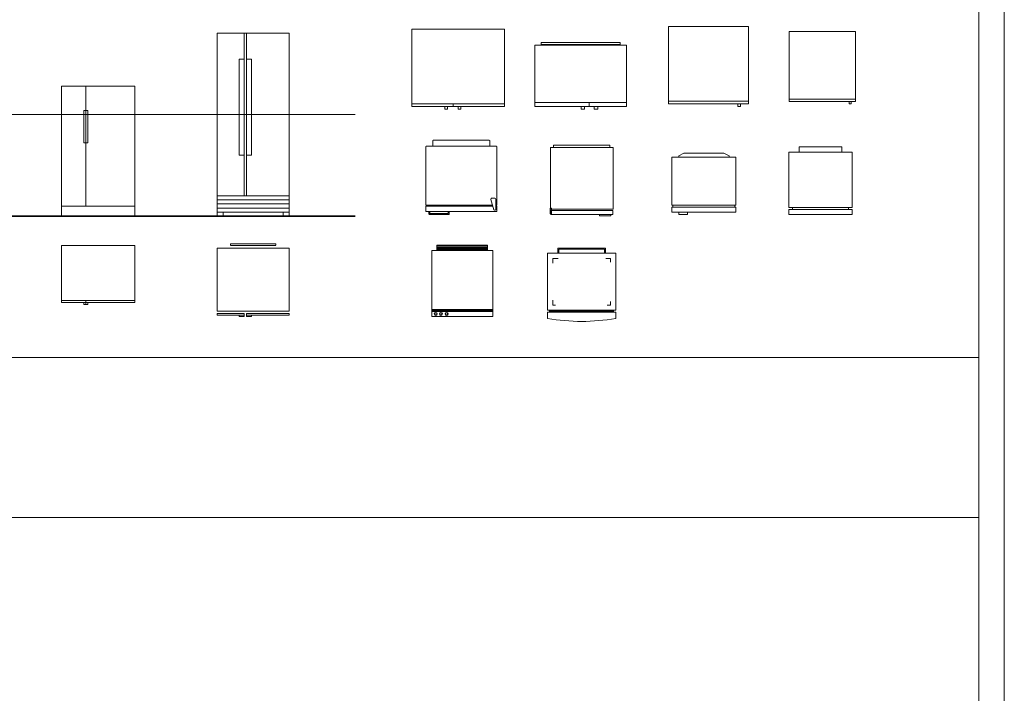
# Model space of a CAD drawing. Units: inches. Extents: x 322 to 2260, y 4327 to 8995.
# Drawn here: x 1291 to 2260, y 7823 to 8485 of the extents above; entities that cross this region are included whole.
import ezdxf

# ---------------------------------------------------------------- set-up
doc = ezdxf.new("R2010")
doc.units = ezdxf.units.IN
doc.header["$MEASUREMENT"] = 0
doc.layers.add('a_MUEBLE', color=3, linetype='Continuous', lineweight=5)
doc.layers.add('a_TEXTO', color=7, linetype='Continuous', lineweight=0)

# ---------------------------------------------------------------- blocks, each defined once
blk = doc.blocks.new('ca_co_refr04')
at = {"layer": 'a_MUEBLE'}
for p, q in [((24, 10), (24, 128)), ((0, 10), (72, 10))]:
    blk.add_line(p, q, dxfattribs=at)
blk.add_lwpolyline([(0, 0), (0, 128), (72, 128), (72, 0)], close=True, dxfattribs=at)
at = {"layer": 'a_MUEBLE', "color": 8}
blk.add_lwpolyline([(22, 72), (22, 104), (26, 104), (26, 72)], close=True, dxfattribs=at)
blk = doc.blocks.new('ca_co_refr05')
at = {"layer": 'a_MUEBLE'}
blk.add_line((0, -53.99999800000023), (72, -53.99999800000023), dxfattribs=at)
at = {"layer": 'a_MUEBLE', "color": 8}
for p, q in [((22, -55.99999800000023), (22, -57.99999800000023)), ((22, -57.99999800000023), (26, -57.99999800000023)), ((24, -53.99999800000023), (24, -57.99999800000023)), ((26, -57.99999800000023), (26, -55.99999800000023))]:
    blk.add_line(p, q, dxfattribs=at)
at = {"layer": 'a_MUEBLE'}
blk.add_lwpolyline([(0, -55.99999800000023), (0, 0), (72, 0), (72, -55.99999800000023)], close=True, dxfattribs=at)
blk = doc.blocks.new('ca_co_refr06')
at = {"layer": 'a_MUEBLE', "linetype": 'ByBlock'}
for p, q in [((0, 180.0000000003492), (0, 0)), ((0, 180.0000000003492), (70.85714285774156, 180.0000000003492)), ((26.57142857206054, 180.0000000003492), (26.57142857206054, 19.99999999976717)), ((28.79647806403227, 180.0000000003492), (28.79647806403227, 19.99999999976717)), ((70.85714285774156, 180.0000000003492), (70.85714285774156, 0)), ((0, 19.99999999976717), (70.85714285774156, 19.99999999976717)), ((0, 3.999999999417923), (70.85714285774156, 3.999999999417923)), ((0, 0), (6.000000001164153, 0)), ((6.000000001164153, 3.999999999417923), (6.000000001164153, 0)), ((64.8571428579744, 3.999999999417923), (64.8571428579744, 0)), ((64.8571428579744, 0), (70.85714285774156, 0))]:
    blk.add_line(p, q, dxfattribs=at)
at = {"layer": 'a_MUEBLE', "color": 8, "linetype": 'ByBlock'}
for p, q in [((21.59467677981593, 154.4815564514138), (21.59467677981593, 60.00000000058208)), ((21.59467677981593, 154.4815564514138), (26.57142857206054, 154.4815564514138)), ((28.79647806403227, 154.4815564514138), (33.77322985604405, 154.4815564514138)), ((33.77322985604405, 154.4815564514138), (33.77322985604405, 60.00000000058208)), ((21.59467677981593, 60.00000000058208), (26.57142857206054, 60.00000000058208)), ((28.79647806403227, 60.00000000058208), (33.77322985604405, 60.00000000058208)), ((0, 16.00000000034925), (70.85714285774156, 16.00000000034925)), ((0, 11.99999999953434), (70.85714285774156, 11.99999999953434)), ((0, 8.00000000023283), (70.85714285774156, 8.00000000023283))]:
    blk.add_line(p, q, dxfattribs=at)
blk = doc.blocks.new('ca_co_refr07')
at = {"layer": 'a_MUEBLE', "linetype": 'ByBlock'}
for p, q in [((0, 0), (70.85714285715949, 0)), ((0, -62), (0, 0)), ((70.85714285715949, 0), (70.85714285715949, -62)), ((70.85714285715949, -62), (0, -62)), ((0, -64.21428571420256), (26.57142857147846, -64.21428571420256)), ((0, -65.76428571424913), (0, -64.21428571420256)), ((0, -65.76428571424913), (26.57142857147846, -65.76428571424913)), ((21.59467677981593, -65.76428571424913), (26.57142857147846, -65.76428571424913)), ((26.57142857147846, -65.76428571424913), (26.57142857147846, -64.21428571420256)), ((28.79647806391586, -64.21428571420256), (70.85714285715949, -64.21428571420256)), ((28.79647806391586, -65.76428571424913), (28.79647806391586, -64.21428571420256)), ((28.79647806391586, -65.76428571424913), (33.77322985557839, -65.76428571424913)), ((28.79647806391586, -65.76428571424913), (70.85714285715949, -65.76428571424913)), ((70.85714285715949, -65.76428571424913), (70.85714285715949, -64.21428571420256))]:
    blk.add_line(p, q, dxfattribs=at)
at = {"layer": 'a_MUEBLE', "color": 8, "linetype": 'ByBlock'}
for p, q in [((13.05024823371787, 4.428571428637952), (57.80689462332521, 4.428571428637952)), ((13.05024823371787, 2.878571428591385), (13.05024823371787, 4.428571428637952)), ((13.05024823371787, 2.657142857089639), (57.80689462332521, 2.657142857089639)), ((57.80689462332521, 2.878571428591385), (57.80689462332521, 4.428571428637952)), ((21.59467677981593, -67.31428571417928), (21.59467677981593, -65.76428571424913)), ((21.59467677981593, -67.31428571417928), (26.57142857147846, -67.31428571417928)), ((26.57142857147846, -67.31428571417928), (26.57142857147846, -65.76428571424913)), ((28.79647806391586, -67.31428571417928), (28.79647806391586, -65.76428571424913)), ((28.79647806391586, -67.31428571417928), (33.77322985557839, -67.31428571417928)), ((33.77322985557839, -67.31428571417928), (33.77322985557839, -65.76428571424913))]:
    blk.add_line(p, q, dxfattribs=at)
blk = doc.blocks.new('ca_co_refr08')
at = {"layer": 'a_MUEBLE', "linetype": 'Continuous'}
for points in [[(0, -73.45333333333292), (91.40000000000009, -73.45333333333292), (91.40000000000009, 0), (0, 0)], [(0, -76.07666666666591), (40.62222222222226, -76.07666666666591), (40.62222222222226, -73.45333333333292), (0, -73.45333333333292)], [(40.62222222222226, -76.07666666666591), (91.40000000000009, -76.07666666666591), (91.40000000000009, -73.45333333333292), (40.62222222222226, -73.45333333333292)]]:
    blk.add_lwpolyline(points, close=True, dxfattribs=at)
at = {"layer": 'a_MUEBLE', "color": 8, "linetype": 'Continuous'}
for points in [[(32.68819444444443, -78.69999999999891), (35.22708333333344, -78.69999999999891), (35.22708333333344, -76.07666666666591), (32.68819444444443, -76.07666666666591)], [(45.70000000000005, -78.69999999999891), (48.23888888888905, -78.69999999999891), (48.23888888888905, -76.07666666666591), (45.70000000000005, -76.07666666666591)]]:
    blk.add_lwpolyline(points, close=True, dxfattribs=at)
blk = doc.blocks.new('ca_co_refr09')
at = {"layer": 'a_MUEBLE'}
for p, q in [((0, 0), (0, -60.44854017983926)), ((90, 0), (0, 0)), ((90, -60.44854017983926), (90, 0)), ((0, -56.44854017983926), (90, -56.44854017983926)), ((53.3446309414303, -56.44854017983926), (53.3446309414303, -60.44854017983926)), ((0, -60.44854017983926), (90, -60.44854017983926))]:
    blk.add_line(p, q, dxfattribs=at)
at = {"layer": 'a_MUEBLE', "color": 8}
for points in [[(6.263177011057451, 2.615087050695365), (83.90511050171426, 2.615087050695365), (83.90511050171426, 0.7064704094482295), (6.263177011057451, 0.7064704094482295)], [(45.34787125518233, -60.44854017983926), (48.75294104304703, -60.44854017983926), (48.75294104304703, -62.87300142981985), (45.34787125518233, -62.87300142981985)], [(58.34905593839812, -60.44854017983926), (61.75412572626283, -60.44854017983926), (61.75412572626283, -62.87300142981985), (58.34905593839812, -62.87300142981985)]]:
    blk.add_lwpolyline(points, close=True, dxfattribs=at)
blk = doc.blocks.new('ca_co_refr10')
at = {"layer": 'a_MUEBLE', "linetype": 'Continuous'}
for points in [[(0, -73.45333333333292), (78.70000000000005, -73.45333333333292), (78.70000000000005, 0), (0, 0)], [(0, -76.07666666666591), (78.70000000000005, -76.07666666666591), (78.70000000000005, -73.45333333333292), (0, -73.45333333333292)]]:
    blk.add_lwpolyline(points, close=True, dxfattribs=at)
at = {"layer": 'a_MUEBLE', "color": 8, "linetype": 'Continuous'}
blk.add_lwpolyline([(68.2066666666667, -78.69999999999891), (70.83000000000015, -78.69999999999891), (70.83000000000015, -76.07666666666591), (68.2066666666667, -76.07666666666591)], close=True, dxfattribs=at)
blk = doc.blocks.new('ca_co_refr11')
at = {"layer": 'a_MUEBLE', "linetype": 'Continuous'}
for points in [[(0, -66.36000000000058), (65, -66.36000000000058), (65, 0), (0, 0)], [(0, -68.72999999999956), (65, -68.72999999999956), (65, -66.36000000000058), (0, -66.36000000000058)]]:
    blk.add_lwpolyline(points, close=True, dxfattribs=at)
at = {"layer": 'a_MUEBLE', "color": 8, "linetype": 'Continuous'}
blk.add_lwpolyline([(59.02573529411757, -71.10000000000036), (60.9375, -71.10000000000036), (60.9375, -68.72999999999956), (59.02573529411757, -68.72999999999956)], close=True, dxfattribs=at)
blk = doc.blocks.new('ca_co_refr12')
at = {"layer": 'a_MUEBLE', "color": 8}
blk.add_line((0.9999999999961346, -57.49999999994907), (0.9999999999961346, -58.49999999994725), dxfattribs=at)
at = {"layer": 'a_MUEBLE'}
for points in [[(65.76153846147577, -57.49999999995089), (0.4999999999965894, -57.49999999994907, -0.4142135623730951), (-2.955857780762017e-12, -56.99999999994907), (0, 0, -0.4142135623730951), (0.4999999999995453, 0.499999999998181), (69.49999999993679, 0.499999999994543, -0.4142135623730951), (69.99999999993634, -3.637978807091713e-12), (69.99999999993338, -56.99999999995271, -0.4142135623730951), (69.49999999993383, -57.49999999995271), (68.99999999993429, -57.49999999995271)], [(66.06153846147527, -58.49999999995089), (0.4999999999965894, -58.49999999994725, 0.4142135623730951), (-2.955857780762017e-12, -58.99999999994725), (-3.183231456205249e-12, -62.99999999994361, 0.4142135623730951), (0.4999999999961346, -63.49999999994361), (69.49999999993338, -63.49999999994725, 0.4142135623730951), (69.99999999993315, -62.99999999994725), (69.99999999993338, -58.99999999995089, 0.4142135623730951), (69.49999999993383, -58.49999999995089), (68.99999999993429, -58.49999999995089)]]:
    blk.add_lwpolyline(points, format="xyb", dxfattribs=at)
at = {"layer": 'a_MUEBLE', "color": 8}
for points in [[(62.9999999999427, 0.499999999996362), (62.99999999994293, 5.999999999990905, 0.4142135623730951), (62.49999999994361, 6.499999999990905), (7.499999999993634, 6.499999999992724, 0.4142135623730951), (6.999999999993861, 5.999999999994543), (6.999999999993634, 0.499999999998181)], [(2.999999999993861, -63.49999999994361), (2.999999999993861, -65.99999999993997, 0.4142135623730951), (3.499999999993406, -66.49999999993997), (22.49999999997613, -66.49999999994179, 0.4142135623730951), (22.99999999997567, -65.99999999994179), (22.99999999997567, -63.49999999994361)]]:
    blk.add_lwpolyline(points, format="xyb", dxfattribs=at)
blk.add_lwpolyline([(67.07692307685898, -61.88461538456249), (64.07692307686216, -51.88461538457159, -0.5351837584879966), (64.99999999993815, -50.49999999995816), (67.99999999993543, -50.49999999995816, -0.4142135623730951), (68.99999999993452, -51.49999999995816), (68.99999999993406, -61.49999999994907, -0.819803902718557)], format="xyb", close=True, dxfattribs=at)
blk.add_lwpolyline([(3.999999999992951, -63.49999999994361), (3.999999999992951, -65.49999999994179), (21.99999999997658, -65.49999999994179), (21.99999999997658, -63.49999999994361)], dxfattribs=at)
blk = doc.blocks.new('ca_co_refr13')
at = {"layer": 'a_MUEBLE'}
for p, q in [((0, -60.64228163339976), (0, 0)), ((0, 0), (61.44229509137131, 0)), ((61.44229509137131, 0), (61.44229509137131, -60.64228163339976)), ((61.44229509137131, -60.64228163339976), (0, -60.64228163339976)), ((0.1721072691636891, -62.07575797211393), (61.31321463949871, -62.07575797211393)), ((0.1721072691636891, -65.90874905171768), (0.1721072691636891, -62.07575797211393)), ((61.31321463949871, -65.90874905171768), (0.1721072691636891, -65.90874905171768)), ((61.31321463949871, -62.07575797211393), (61.31321463949871, -65.90874905171768))]:
    blk.add_line(p, q, dxfattribs=at)
at = {"layer": 'a_MUEBLE', "color": 8}
for p, q in [((2.925823575779759, 2.087889449865543), (58.17225697726462, 2.087889449865543)), ((2.925823575779759, 0.03116252910331241), (2.925823575779759, 2.087889449865543)), ((58.17225697726462, 2.087889449865543), (58.17225697726462, 0.03116252910331241)), ((-0.5349454440363388, -59.73605292926914), (0.7023352607857305, -59.73605292926914)), ((-0.5349454440363388, -65.25619618796554), (-0.5349454440363388, -59.73605292926914)), ((0.7023352607857305, -65.25619618796554), (-0.5349454440363388, -65.25619618796554)), ((0.7023352607857305, -59.73605292926914), (0.7023352607857305, -65.25619618796554)), ((48.19003536578157, -65.90874905171768), (48.19003536578157, -67.24873780312373)), ((48.19003536578157, -67.24873780312373), (59.24792740953649, -67.24873780312373)), ((59.24792740953649, -67.24873780312373), (59.24792740953649, -65.90874905171768))]:
    blk.add_line(p, q, dxfattribs=at)
blk = doc.blocks.new('ca_co_refr14')
at = {"layer": 'a_MUEBLE'}
for p, q in [((0, -47.25), (0, 0)), ((0, 0), (6.75, 0)), ((63, 0), (63, -47.25)), ((62, -47.25), (0.9999999999997726, -47.25)), ((0, -54), (0, -49.25)), ((6.75, -54), (0, -54)), ((0.9999999999997726, -49.25), (62, -49.25)), ((6.75, -54), (15.25, -54)), ((63, -54), (15.25, -54)), ((63, -49.25), (63, -54))]:
    blk.add_line(p, q, dxfattribs=at)
at = {"layer": 'a_MUEBLE', "color": 8}
for p, q in [((6.75, 1.5), (11.75, 4)), ((6.75, 1.5), (6.75, 0)), ((51.25, 4), (11.75, 4)), ((51.25, 4), (56.25, 1.5)), ((56.25, 0), (56.25, 1.5)), ((0.9999999999997726, -49.25), (0.9999999999997726, -47.25)), ((62, -47.25), (62, -49.25))]:
    blk.add_line(p, q, dxfattribs=at)
for points in [[(6.75, 0), (56.25, 0)], [(6.75, -54), (6.75, -56.25), (15.25, -56.25), (15.25, -54)]]:
    blk.add_lwpolyline(points, dxfattribs=at)
at = {"layer": 'a_MUEBLE'}
for points in [[(56.25, 0), (63, 0)], [(0, -47.25), (0.9999999999997726, -47.25)], [(62, -47.25), (63, -47.25)], [(0, -49.25), (0.9999999999997726, -49.25)], [(62, -49.25), (63, -49.25)]]:
    blk.add_lwpolyline(points, dxfattribs=at)
blk = doc.blocks.new('ca_co_refr15')
at = {"layer": 'a_MUEBLE'}
for p, q in [((0, -54.58231444645935), (0, 0)), ((0, 0), (62.39874294960441, 0)), ((10.27133239866794, 0), (52.12741055093625, 0)), ((62.39874294960441, 0), (62.39874294960441, -54.58231444645935)), ((62.39874294960441, -54.58231444645935), (0, -54.58231444645935)), ((0, -56.4823144464608), (0, -61.2323144464608)), ((62.39874294960441, -56.4823144464608), (0, -56.4823144464608)), ((62.39874294960441, -61.2323144464608), (62.39874294960441, -56.4823144464608)), ((0, -61.2323144464608), (62.39874294960441, -61.2323144464608))]:
    blk.add_line(p, q, dxfattribs=at)
at = {"layer": 'a_MUEBLE', "color": 8}
for p, q in [((10.27133239866794, 5.173583893811156), (10.27133239866794, 0)), ((52.12741055093625, 5.173583893811156), (10.27133239866794, 5.173583893811156)), ((52.12741055093625, 0), (52.12741055093625, 5.173583893811156)), ((3.653316452429635, -54.58231444645935), (3.653316452429635, -56.4823144464608)), ((58.74542649717455, -54.58231444645935), (58.74542649717455, -56.4823144464608))]:
    blk.add_line(p, q, dxfattribs=at)
blk = doc.blocks.new('ca_co_refr16')
at = {"layer": 'a_MUEBLE'}
for p, q in [((66.99999999841566, 0), (0, 0)), ((0, -55.99999999867578), (0, 0)), ((56.99999999865213, 4.999999999883585), (9.999999999763531, 4.999999999883585)), ((9.999999999763531, 0), (9.999999999763531, 4.999999999883585)), ((56.99999999865213, 0), (56.99999999865213, 4.999999999883585)), ((66.99999999841566, -55.99999999867578), (66.99999999841566, 0)), ((66.99999999841566, -55.99999999867578), (0, -55.99999999867578)), ((0, -63.9999999984866), (0, -57.99999999862848)), ((66.99999999841566, -57.99999999862848), (0, -57.99999999862848)), ((66.99999999841566, -63.9999999984866), (66.99999999841566, -57.99999999862848))]:
    blk.add_line(p, q, dxfattribs=at)
at = {"layer": 'a_MUEBLE', "color": 8}
for p, q in [((55.99999999867578, 3.999999999905413), (10.99999999973988, 3.999999999905413)), ((10.99999999973988, 0), (10.99999999973988, 3.999999999905413)), ((55.99999999867578, 0), (55.99999999867578, 3.999999999905413)), ((10.39700722350335, -4.999999999879947), (4.999999999881766, -4.999999999879947)), ((4.999999999881766, -9.67897026083483), (4.999999999881766, -4.999999999879947)), ((61.99999999853389, -4.999999999879947), (57.38552892452208, -4.999999999879947)), ((61.99999999853389, -8.739816222361696), (61.99999999853389, -4.999999999879947)), ((4.999999999881766, -50.99999999879219), (4.999999999881766, -46.11820933185845)), ((61.99999999853389, -50.99999999879219), (61.99999999853389, -47.43303254673447)), ((1.999999999952706, -57.99999999862848), (1.999999999952706, -55.99999999867578)), ((64.99999999846295, -56.99999999865031), (1.999999999952706, -56.99999999865031)), ((7.765645299753487, -50.99999999879219), (4.999999999881766, -50.99999999879219)), ((61.99999999853389, -50.99999999879219), (58.51326246996723, -50.99999999879219)), ((64.99999999846295, -57.99999999862848), (64.99999999846295, -55.99999999867578))]:
    blk.add_line(p, q, dxfattribs=at)
at = {"layer": 'a_MUEBLE'}
blk.add_arc((33.49999999920783, 121.5416666637921), 188.5416666622086, 259.7653703026323, 280.2346296973677, dxfattribs=at)
blk = doc.blocks.new('ca_co_refr17')
at = {"layer": 'a_MUEBLE'}
for p, q in [((60, 0), (0, 0)), ((0, 0), (0, -65)), ((55, 5), (5, 5)), ((5, 5), (5, 0)), ((55, 0), (55, 5)), ((60, -65), (60, 0)), ((0, -65), (60, -65))]:
    blk.add_line(p, q, dxfattribs=at)
at = {"layer": 'a_MUEBLE', "color": 8}
for p, q in [((55, 4), (5, 4)), ((55, 3), (5, 3)), ((55, 2), (5, 2)), ((55, 1), (5, 1)), ((0, -58), (60, -58)), ((0, -59), (60, -59)), ((0, -60), (60, -60))]:
    blk.add_line(p, q, dxfattribs=at)
for centre, radius in [((3.971798931123431, -62.54089966129141), 1.461120838505492), ((3.971798931123431, -62.54089966129141), 0.9611208385054925), ((9.024263802660698, -62.54089966129141), 1.461120838505492), ((9.024263802660698, -62.54089966129141), 0.9611208385054925), ((14.6381143187707, -62.54089966129141), 1.461120838505492), ((14.6381143187707, -62.54089966129141), 0.9611208385054925)]:
    blk.add_circle(centre, radius, dxfattribs=at)

msp = doc.modelspace()

# ---------------------------------------------------------------- linework, layer by layer
at = {"layer": 'a_TEXTO'}
for p, q in [((2234.796358596985, 8525.986231126552), (2234.796358596984, 4413.474395461125)), ((321.8666003382602, 8153.120060286752), (2234.796358596985, 8153.120060286752)), ((321.8666003382602, 7995.626226905975), (2234.796358596985, 7995.626226905975))]:
    msp.add_line(p, q, dxfattribs=at)
at = {"layer": 'a_TEXTO', "color": 253}
msp.add_line((895.3831739969896, 8392.206740454016), (1620.885008808742, 8392.206740454016), dxfattribs=at)
at = {"layer": 'a_TEXTO', "color": 253, "lineweight": 35}
msp.add_line((895.3831739969896, 8292.206740454016), (1620.885008808742, 8292.206740454016), dxfattribs=at)
at = {"layer": 'a_TEXTO'}
msp.add_lwpolyline([(776.3703194062546, 8995.121910120923), (2259.796358596984, 8995.121910120923), (2259.796358596984, 4388.474395461124), (776.3703194062546, 4388.474395461124)], close=True, dxfattribs=at)

# ---------------------------------------------------------------- block references
at = {"layer": 'a_MUEBLE'}
for name, p in [('ca_co_refr10', (1929.3412725946, 8478.744706749074)), ('ca_co_refr06', (1485.141479353921, 8292.206740454016)), ('ca_co_refr08', (1676.638617565783, 8476.121373330561)), ('ca_co_refr11', (2048.22143513003, 8473.768040161622)), ('ca_co_refr09', (1797.896482787437, 8460.493246843735)), ('ca_co_refr04', (1332.041803882579, 8292.206740454016)), ('ca_co_refr12', (1690.507105315646, 8360.432281206458)), ('ca_co_refr13', (1813.35525752627, 8359.841030210722)), ('ca_co_refr14', (1932.630380516518, 8350.182281116367)), ('ca_co_refr15', (2047.695034068118, 8355.164595605465)), ('ca_co_refr05', (1332.041803882579, 8263.34604400652)), ('ca_co_refr07', (1485.141479353921, 8260.68890114943)), ('ca_co_refr17', (1696.343201883321, 8258.537738270985)), ('ca_co_refr16', (1810.349759726589, 8255.673378754713))]:
    msp.add_blockref(name, p, dxfattribs=at)

doc.saveas('drawing.dxf')
